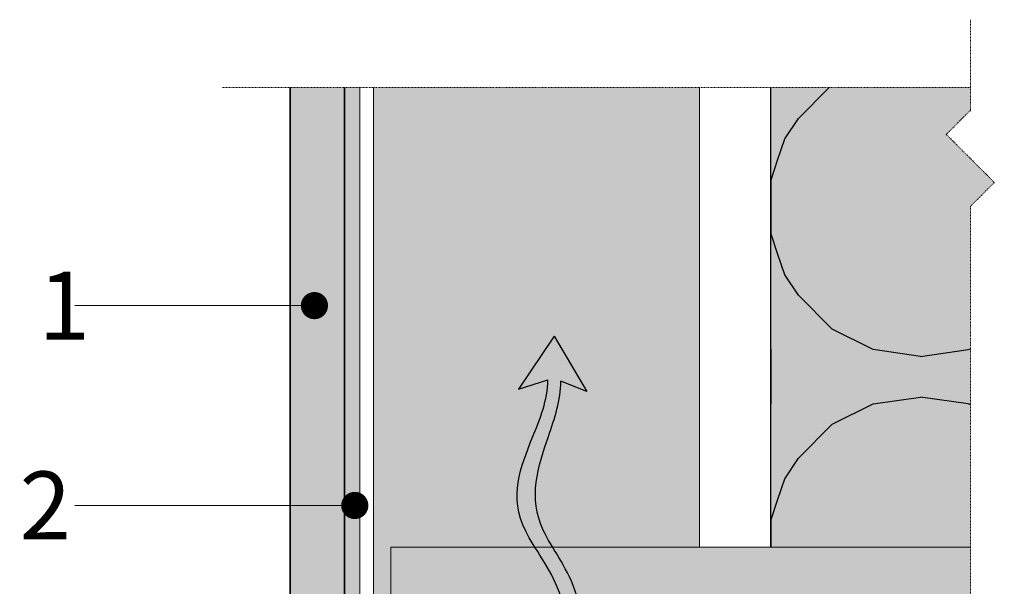
# Model space of a CAD drawing. Units: inches. Extents: x -8427 to 8781, y 20182 to 22423.
# Drawn here: x -2904 to -2759, y 22240 to 22324 of the extents above; entities that cross this region are included whole.
import ezdxf
from ezdxf import colors
from ezdxf.entities.mleader import LeaderData, LeaderLine
from ezdxf.math import Vec2, Vec3

# ---------------------------------------------------------------- set-up
doc = ezdxf.new("R2010")
doc.units = ezdxf.units.IN
doc.header["$LTSCALE"] = 0.25
doc.header["$MEASUREMENT"] = 0
doc.linetypes.add('DASHDOT', pattern=[1, 0.5, -0.25, 0, -0.25])
for name, color, linetype, true_color in [('Etex-Airflow (ventilation)', 7, 'Continuous', 0x1ce4f2), ('Etex-EQUITONE solid hatch', 7, 'Continuous', 0x4d4e53), ('Etex-Solid Hatch insulation', 7, 'Continuous', 0xffffeb), ('Etex-Solid Hatch metal framing', 7, 'Continuous', 0xc7c8ca)]:
    doc.layers.add(name, color=color, linetype=linetype, true_color=true_color)
for name, color, linetype, lineweight in [('Etex-EQUITONE', 7, 'Continuous', 35), ('Etex-Framing brackets + fixings', 7, 'Continuous', 13), ('Etex-Framing metal profiles (T-L-omega)', 7, 'Continuous', 13), ('Etex-Systemlines-Centerlines', 252, 'DASHDOT', 13)]:
    doc.layers.add(name, color=color, linetype=linetype, lineweight=lineweight)
for name, color, linetype in [('Etex-Foam tape', 7, 'Continuous'), ('Etex-Insulation', 252, 'Continuous'), ('Etex-Text-annotations', 7, 'Continuous')]:
    doc.layers.add(name, color=color, linetype=linetype)
doc.styles.add('style Equitone', font='trebuc.ttf')

# ---------------------------------------------------------------- blocks, each defined once
blk = doc.blocks.new('_Dot')
at = {"color": 0, "linetype": 'ByBlock', "lineweight": -2}
blk.add_line((-0.5, 0), (-1, 0), dxfattribs=at)
at = {"color": 0, "linetype": 'ByBlock', "const_width": 0.5}
blk.add_lwpolyline([(-0.25, 0, 1), (0.25, 0, 1)], format="xyb", close=True, dxfattribs=at)

msp = doc.modelspace()

# ---------------------------------------------------------------- hatches: boundary and pattern name
at = {"layer": 'Etex-Airflow (ventilation)', "transparency": 33554687}
h = msp.add_hatch(color=256, dxfattribs=at)
h.dxf.hatch_style = 1
edge = h.paths.add_edge_path()
edge.add_spline(control_points=[(-2825.946532924569, 22270.7688017152), (-2825.984228376863, 22267.83767575866), (-2828.86713806359, 22260.72788533806), (-2833.514655086281, 22249.22147942228), (-2819.890042690688, 22237.61409964926), (-2825.189424421555, 22224.49379540931)], knot_values=[0, 0, 0, 0, 0.6309769282838564, 1.630976928283856, 2.630976928283856, 2.630976928283856, 2.630976928283856, 2.630976928283856], degree=3, periodic=0)
edge.add_line((-2825.189424421555, 22224.49379540931), (-2822.332593259653, 22224.7221916841))
edge.add_spline(control_points=[(-2822.332593259653, 22224.72219168411), (-2818.047664604692, 22238.16465007383), (-2830.458267395752, 22249.08048097615), (-2826.493888309345, 22260.68730640898), (-2824.05105048975, 22267.80841623058), (-2824.070017885202, 22270.58422816127)], knot_values=[0, 0, 0, 0, 1, 2, 2.600370394001914, 2.600370394001914, 2.600370394001914, 2.600370394001914], degree=3, periodic=0)
edge.add_line((-2824.070017885202, 22270.58422816127), (-2820.212079487505, 22269.08620938661))
edge.add_line((-2820.212079487505, 22269.08620938661), (-2825.021440882632, 22277.20038241734))
edge.add_line((-2825.021440882625, 22277.20038241734), (-2830.280701956155, 22269.41723999884))
edge.add_line((-2830.280701956155, 22269.41723999884), (-2825.946532924569, 22270.7688017152))
at = {"layer": 'Etex-EQUITONE solid hatch', "transparency": 33554687}
h = msp.add_hatch(color=256, dxfattribs=at)
h.dxf.hatch_style = 1
h.paths.add_polyline_path([(-2855.889032861571, 22313.78517538634), (-2863.889032861563, 22313.78517538634), (-2863.889032861571, 22090.02493906279), (-2855.889032861571, 22090.02493906279)])
at = {"layer": 'Etex-Foam tape', "ltscale": 0.01}
h = msp.add_hatch(dxfattribs=at)
h.set_pattern_fill('AR-SAND', color=256, angle=89.99999999999788)
h.set_pattern_definition([(127.4999999999979, (0, 1244.323943648684), (-1.926823769013161, -0.06299335810953702), [0, -1.52, 0, -1.7, 0, -1.625]), (97.49999999999783, (0, 1244.323943648684), (-2.822146065229675, 1.769776705267831), [0, -0.8199999999999998, 0, -1.37, 0, -0.5249999999999999]), (57.49999999999789, (-4.541238321174045e-14, 1243.093943648684), (-0.005659053536849966, 3.114141861751495), [0, -0.5, 0, -1.8, 0, -2.35]), (47.49999999999788, (-4.541238321174045e-14, 1243.093943648684), (-0.8776755649341383, 3.006126604572326), [0, -0.25, 0, -1.18, 0, -1.35])])
h.paths.add_polyline_path([(-2854.639032861571, 22144.27493906278), (-2853.639032861571, 22144.27493906278), (-2853.639032861571, 22313.78517538634), (-2855.889032861578, 22313.78517538634), (-2855.889032861571, 22149.27493906278), (-2854.639032861571, 22149.27493906278)])
h.paths.add_polyline_path([(-2854.639032861571, 22134.27493906278), (-2853.639032861571, 22134.27493906278), (-2853.639032861571, 22139.27493906278), (-2854.639032861571, 22139.27493906278)])
h.paths.add_polyline_path([(-2854.639032861571, 22124.27493906278), (-2853.639032861571, 22124.27493906278), (-2853.639032861571, 22129.27493906278), (-2854.639032861571, 22129.27493906278)])
h.paths.add_polyline_path([(-2854.639032861571, 22114.27493906278), (-2853.639032861563, 22114.27493906278), (-2853.639032861571, 22119.27493906278), (-2854.639032861571, 22119.27493906278)])
at = {"layer": 'Etex-Insulation', "ltscale": 100}
h = msp.add_hatch(dxfattribs=at)
h.set_pattern_fill('H1INSUN1', color=256, angle=90, pattern_type=2)
h.set_pattern_definition([(157.3801346, (-2832.150754306978, 22254.17988314157), (-100.0000003076923, 3.150356753151361e-06), [26, -1274]), (157.3801346, (-2832.150754306978, 22354.17988314157), (-100.0000003076923, 3.150356753151361e-06), [26, -1274]), (157.3801346, (-2832.150754306978, 22454.17988314157), (-100.0000003076923, 3.150356753151361e-06), [26, -1274]), (157.3801346, (-2832.150754306978, 22554.17988314157), (-100.0000003076923, 3.150356753151361e-06), [26, -1274]), (157.3801346, (-2832.150754306978, 22654.17988314157), (-100.0000003076923, 3.150356753151361e-06), [26, -1274]), (202.2490234, (-2832.150754306978, 22338.17988314157), (-99.99999827928441, -2.382412021533976e-06), [23.7697277, -2353.203125]), (202.2490234, (-2832.150754306978, 22438.17988314157), (-99.99999827928441, -2.382412021533976e-06), [23.7697277, -2353.203125]), (202.2490234, (-2832.150754306978, 22538.17988314157), (-99.99999827928441, -2.382412021533976e-06), [23.7697277, -2353.203125]), (202.2490234, (-2832.150754306978, 22638.17988314157), (-99.99999827928441, -2.382412021533976e-06), [23.7697277, -2353.203125]), (202.2490234, (-2832.150754306978, 22738.17988314157), (-99.99999827928441, -2.382412021533976e-06), [23.7697277, -2353.203125]), (202.2490234, (-2832.150754306978, 22838.17988314157), (-99.99999827928441, -2.382412021533976e-06), [23.7697277, -2353.203125]), (202.2490234, (-2832.150754306978, 22938.17988314157), (-99.99999827928441, -2.382412021533976e-06), [23.7697277, -2353.203125]), (202.2490234, (-2832.150754306978, 23038.17988314157), (-99.99999827928441, -2.382412021533976e-06), [23.7697277, -2353.203125]), (202.2490234, (-2832.150754306978, 23138.17988314157), (-99.99999827928441, -2.382412021533976e-06), [23.7697277, -2353.203125]), (337.7509918, (-2854.150754306978, 22313.17988314157), (-99.99999961291516, -7.070251173063237e-06), [23.7697277, -2353.203125]), (337.7509918, (-2854.150754306978, 22413.17988314157), (-99.99999961291516, -7.070251173063237e-06), [23.7697277, -2353.203125]), (337.7509918, (-2854.150754306978, 22513.17988314157), (-99.99999961291516, -7.070251173063237e-06), [23.7697277, -2353.203125]), (337.7509918, (-2854.150754306978, 22613.17988314157), (-99.99999961291516, -7.070251173063237e-06), [23.7697277, -2353.203125]), (337.7509918, (-2854.150754306978, 22713.17988314157), (-99.99999961291516, -7.070251173063237e-06), [23.7697277, -2353.203125]), (337.7509918, (-2854.150754306978, 22813.17988314157), (-99.99999961291516, -7.070251173063237e-06), [23.7697277, -2353.203125]), (337.7509918, (-2854.150754306978, 22913.17988314157), (-99.99999961291516, -7.070251173063237e-06), [23.7697277, -2353.203125]), (337.7509918, (-2854.150754306978, 23013.17988314157), (-99.99999961291516, -7.070251173063237e-06), [23.7697277, -2353.203125]), (337.7509918, (-2854.150754306978, 23113.17988314157), (-99.99999961291516, -7.070251173063237e-06), [23.7697277, -2353.203125]), (22.61986540000001, (-2856.150754306978, 22278.17988314157), (-100.0000003076923, -3.150356740904893e-06), [26, -1274]), (22.61986540000001, (-2856.150754306978, 22378.17988314157), (-100.0000003076923, -3.150356740904893e-06), [26, -1274]), (22.61986540000001, (-2856.150754306978, 22478.17988314157), (-100.0000003076923, -3.150356740904893e-06), [26, -1274]), (22.61986540000001, (-2856.150754306978, 22578.17988314157), (-100.0000003076923, -3.150356740904893e-06), [26, -1274]), (22.61986540000001, (-2856.150754306978, 22678.17988314157), (-100.0000003076923, -3.150356740904893e-06), [26, -1274]), (171.8698959, (-2815.150754306978, 22249.17988314157), (-99.9999996624911, 4.942118802104066e-06), [7.07106781, -700.03570557]), (158.1985931, (-2822.150754306978, 22250.17988314157), (-100.0000011859525, -9.858241024448335e-07), [10.7703295, -527.7461548]), (158.1985931, (-2822.150754306978, 22350.17988314157), (-100.0000011859525, -9.858241024448335e-07), [10.7703295, -527.7461548]), (21.80140689999999, (-2832.150754306978, 22288.17988314157), (-100.0000011859525, 9.858241146913015e-07), [10.7703295, -527.7461548]), (21.80140689999999, (-2832.150754306978, 22388.17988314157), (-100.0000011859525, 9.858241146913015e-07), [10.7703295, -527.7461548]), (8.130104099999993, (-2822.150754306978, 22292.17988314157), (-99.9999996624911, -4.942118789857598e-06), [7.071067809999986, -700.0357055699983]), (8.130104099999993, (-2815.150754306978, 22249.17988314157), (-99.9999996624911, -4.942118789857598e-06), [7.071067809999986, -700.0357055699983]), (26.56504820000001, (-2808.150754306978, 22250.17988314157), (-99.99999760741673, 1.752436474062112e-06), [6.7082038, -216.8985901]), (45, (-2802.150754306978, 22253.17988314157), (-99.9999999736182, 6.123233994121347e-15), [7.07106781, -134.350296]), (56.3099327, (-2797.150754306978, 22258.17988314157), (-99.99999643704999, -3.583935247336224e-06), [3.6055512, -356.949585]), (56.3099327, (-2797.150754306978, 22358.17988314157), (-99.99999643704999, -3.583935247336224e-06), [3.6055512, -356.949585]), (56.3099327, (-2797.150754306978, 22458.17988314157), (-99.99999643704999, -3.583935247336224e-06), [3.6055512, -356.949585]), (71.56505200000001, (-2795.150754306978, 22261.17988314157), (-100.0000017971737, -2.029815862999229e-07), [3.162277699999994, -313.0654907199992]), (71.56505200000001, (-2795.150754306978, 22361.17988314157), (-100.0000017971737, -2.029815862999229e-07), [3.162277699999994, -313.0654907199992]), (71.56505200000001, (-2795.150754306978, 22461.17988314157), (-100.0000017971737, -2.029815862999229e-07), [3.162277699999994, -313.0654907199992]), (71.56505200000001, (-2794.150754306978, 22264.17988314157), (-100.0000017971737, -2.029815862999229e-07), [3.162277699999994, -313.0654907199992]), (71.56505200000001, (-2794.150754306978, 22364.17988314157), (-100.0000017971737, -2.029815862999229e-07), [3.162277699999994, -313.0654907199992]), (71.56505200000001, (-2794.150754306978, 22464.17988314157), (-100.0000017971737, -2.029815862999229e-07), [3.162277699999994, -313.0654907199992]), (90, (-2793.150754306978, 22267.17988314157), (-100, 6.123233995736766e-15), [8, -92]), (108.434948, (-2793.150754306978, 22275.17988314157), (-100.0000017971737, 2.029815985463912e-07), [3.1622777, -313.06549072]), (108.434948, (-2793.150754306978, 22375.17988314157), (-100.0000017971737, 2.029815985463912e-07), [3.1622777, -313.06549072]), (108.434948, (-2793.150754306978, 22475.17988314157), (-100.0000017971737, 2.029815985463912e-07), [3.1622777, -313.06549072]), (108.434948, (-2794.150754306978, 22278.17988314157), (-100.0000017971737, 2.029815985463912e-07), [3.1622777, -313.06549072]), (108.434948, (-2794.150754306978, 22378.17988314157), (-100.0000017971737, 2.029815985463912e-07), [3.1622777, -313.06549072]), (108.434948, (-2794.150754306978, 22478.17988314157), (-100.0000017971737, 2.029815985463912e-07), [3.1622777, -313.06549072]), (123.6900673, (-2795.150754306978, 22281.17988314157), (-99.99999643704999, 3.583935259582692e-06), [3.6055512, -356.949585]), (123.6900673, (-2795.150754306978, 22381.17988314157), (-99.99999643704999, 3.583935259582692e-06), [3.6055512, -356.949585]), (123.6900673, (-2795.150754306978, 22481.17988314157), (-99.99999643704999, 3.583935259582692e-06), [3.6055512, -356.949585]), (135, (-2797.150754306978, 22284.17988314157), (-99.9999999736182, 6.123233994121347e-15), [7.07106781, -134.350296]), (153.4349518, (-2802.150754306978, 22289.17988314157), (-99.99999760741673, -1.752436461815644e-06), [6.7082038, -216.8985901]), (171.8698959, (-2808.150754306978, 22292.17988314157), (-99.9999996624911, 4.942118802104066e-06), [7.07106781, -700.03570557]), (171.8698959, (-2815.150754306978, 22299.17988314157), (-99.9999996624911, 4.942118802104066e-06), [7.07106781, -700.03570557]), (158.1985931, (-2822.150754306978, 22300.17988314157), (-100.0000011859525, -9.858241024448335e-07), [10.7703295, -527.7461548]), (158.1985931, (-2822.150754306978, 22400.17988314157), (-100.0000011859525, -9.858241024448335e-07), [10.7703295, -527.7461548]), (21.80140689999999, (-2832.150754306978, 22338.17988314157), (-100.0000011859525, 9.858241146913015e-07), [10.7703295, -527.7461548]), (21.80140689999999, (-2832.150754306978, 22438.17988314157), (-100.0000011859525, 9.858241146913015e-07), [10.7703295, -527.7461548]), (8.130104099999993, (-2822.150754306978, 22342.17988314157), (-99.9999996624911, -4.942118789857598e-06), [7.071067809999986, -700.0357055699983]), (8.130104099999993, (-2815.150754306978, 22299.17988314157), (-99.9999996624911, -4.942118789857598e-06), [7.071067809999986, -700.0357055699983]), (26.56504820000001, (-2808.150754306978, 22300.17988314157), (-99.99999760741673, 1.752436474062112e-06), [6.7082038, -216.8985901]), (45, (-2802.150754306978, 22303.17988314157), (-99.9999999736182, 6.123233994121347e-15), [7.07106781, -134.350296]), (56.3099327, (-2797.150754306978, 22308.17988314157), (-99.99999643704999, -3.583935247336224e-06), [3.6055512, -356.949585]), (56.3099327, (-2797.150754306978, 22408.17988314157), (-99.99999643704999, -3.583935247336224e-06), [3.6055512, -356.949585]), (56.3099327, (-2797.150754306978, 22508.17988314157), (-99.99999643704999, -3.583935247336224e-06), [3.6055512, -356.949585]), (71.56505200000001, (-2795.150754306978, 22311.17988314157), (-100.0000017971737, -2.029815862999229e-07), [3.162277699999994, -313.0654907199992]), (71.56505200000001, (-2795.150754306978, 22411.17988314157), (-100.0000017971737, -2.029815862999229e-07), [3.162277699999994, -313.0654907199992]), (71.56505200000001, (-2795.150754306978, 22511.17988314157), (-100.0000017971737, -2.029815862999229e-07), [3.162277699999994, -313.0654907199992]), (71.56505200000001, (-2794.150754306978, 22314.17988314157), (-100.0000017971737, -2.029815862999229e-07), [3.162277699999994, -313.0654907199992]), (71.56505200000001, (-2794.150754306978, 22414.17988314157), (-100.0000017971737, -2.029815862999229e-07), [3.162277699999994, -313.0654907199992]), (71.56505200000001, (-2794.150754306978, 22514.17988314157), (-100.0000017971737, -2.029815862999229e-07), [3.162277699999994, -313.0654907199992]), (90, (-2793.150754306978, 22317.17988314157), (-100, 6.123233995736766e-15), [8, -92]), (108.434948, (-2793.150754306978, 22325.17988314157), (-100.0000017971737, 2.029815985463912e-07), [3.1622777, -313.06549072]), (108.434948, (-2793.150754306978, 22425.17988314157), (-100.0000017971737, 2.029815985463912e-07), [3.1622777, -313.06549072]), (108.434948, (-2793.150754306978, 22525.17988314157), (-100.0000017971737, 2.029815985463912e-07), [3.1622777, -313.06549072]), (108.434948, (-2794.150754306978, 22328.17988314157), (-100.0000017971737, 2.029815985463912e-07), [3.1622777, -313.06549072]), (108.434948, (-2794.150754306978, 22428.17988314157), (-100.0000017971737, 2.029815985463912e-07), [3.1622777, -313.06549072]), (108.434948, (-2794.150754306978, 22528.17988314157), (-100.0000017971737, 2.029815985463912e-07), [3.1622777, -313.06549072]), (123.6900673, (-2795.150754306978, 22331.17988314157), (-99.99999643704999, 3.583935259582692e-06), [3.6055512, -356.949585]), (123.6900673, (-2795.150754306978, 22431.17988314157), (-99.99999643704999, 3.583935259582692e-06), [3.6055512, -356.949585]), (123.6900673, (-2795.150754306978, 22531.17988314157), (-99.99999643704999, 3.583935259582692e-06), [3.6055512, -356.949585]), (135, (-2797.150754306978, 22334.17988314157), (-99.9999999736182, 6.123233994121347e-15), [7.07106781, -134.350296]), (153.4349518, (-2802.150754306978, 22339.17988314157), (-99.99999760741673, -1.752436461815644e-06), [6.7082038, -216.8985901]), (171.8698959, (-2808.150754306978, 22342.17988314157), (-99.9999996624911, 4.942118802104066e-06), [7.07106781, -700.03570557]), (171.8698959, (-2871.150754306978, 22274.17988314157), (-99.9999996624911, 4.942118802104066e-06), [7.07106781, -700.03570557]), (153.4349518, (-2878.150754306978, 22275.17988314157), (-99.99999760741673, -1.752436461815644e-06), [6.7082038, -216.8985901]), (135, (-2884.150754306978, 22278.17988314157), (-99.9999999736182, 6.123233994121347e-15), [7.07106781, -134.350296]), (123.6900673, (-2889.150754306978, 22283.17988314157), (-99.99999643704999, 3.583935259582692e-06), [3.6055512, -356.949585]), (123.6900673, (-2889.150754306978, 22383.17988314157), (-99.99999643704999, 3.583935259582692e-06), [3.6055512, -356.949585]), (123.6900673, (-2889.150754306978, 22483.17988314157), (-99.99999643704999, 3.583935259582692e-06), [3.6055512, -356.949585]), (108.434948, (-2891.150754306978, 22286.17988314157), (-100.0000017971737, 2.029815985463912e-07), [3.1622777, -313.06549072]), (108.434948, (-2891.150754306978, 22386.17988314157), (-100.0000017971737, 2.029815985463912e-07), [3.1622777, -313.06549072]), (108.434948, (-2891.150754306978, 22486.17988314157), (-100.0000017971737, 2.029815985463912e-07), [3.1622777, -313.06549072]), (108.434948, (-2892.150754306978, 22289.17988314157), (-100.0000017971737, 2.029815985463912e-07), [3.1622777, -313.06549072]), (108.434948, (-2892.150754306978, 22389.17988314157), (-100.0000017971737, 2.029815985463912e-07), [3.1622777, -313.06549072]), (108.434948, (-2892.150754306978, 22489.17988314157), (-100.0000017971737, 2.029815985463912e-07), [3.1622777, -313.06549072]), (90, (-2893.150754306978, 22292.17988314157), (-100, 6.123233995736766e-15), [8, -92]), (71.56505200000001, (-2893.150754306978, 22300.17988314157), (-100.0000017971737, -2.029815862999229e-07), [3.162277699999994, -313.0654907199992]), (71.56505200000001, (-2893.150754306978, 22400.17988314157), (-100.0000017971737, -2.029815862999229e-07), [3.162277699999994, -313.0654907199992]), (71.56505200000001, (-2893.150754306978, 22500.17988314157), (-100.0000017971737, -2.029815862999229e-07), [3.162277699999994, -313.0654907199992]), (71.56505200000001, (-2892.150754306978, 22303.17988314157), (-100.0000017971737, -2.029815862999229e-07), [3.162277699999994, -313.0654907199992]), (71.56505200000001, (-2892.150754306978, 22403.17988314157), (-100.0000017971737, -2.029815862999229e-07), [3.162277699999994, -313.0654907199992]), (71.56505200000001, (-2892.150754306978, 22503.17988314157), (-100.0000017971737, -2.029815862999229e-07), [3.162277699999994, -313.0654907199992]), (56.3099327, (-2891.150754306978, 22306.17988314157), (-99.99999643704999, -3.583935247336224e-06), [3.6055512, -356.949585]), (56.3099327, (-2891.150754306978, 22406.17988314157), (-99.99999643704999, -3.583935247336224e-06), [3.6055512, -356.949585]), (56.3099327, (-2891.150754306978, 22506.17988314157), (-99.99999643704999, -3.583935247336224e-06), [3.6055512, -356.949585]), (45, (-2889.150754306978, 22309.17988314157), (-99.9999999736182, 6.123233994121347e-15), [7.07106781, -134.350296]), (26.56504820000001, (-2884.150754306978, 22314.17988314157), (-99.99999760741673, 1.752436474062112e-06), [6.7082038, -216.8985901]), (8.130104099999993, (-2878.150754306978, 22317.17988314157), (-99.9999996624911, -4.942118789857598e-06), [7.071067809999986, -700.0357055699983]), (8.130104099999993, (-2871.150754306978, 22274.17988314157), (-99.9999996624911, -4.942118789857598e-06), [7.071067809999986, -700.0357055699983]), (20.5560455, (-2864.150754306978, 22275.17988314157), (-100.0000023019942, 1.254493915764731e-06), [8.5440035, -845.8563843000001]), (20.5560455, (-2864.150754306978, 22375.17988314157), (-100.0000023019942, 1.254493915764731e-06), [8.5440035, -845.8563843000001]), (20.5560455, (-2864.150754306978, 22475.17988314157), (-100.0000023019942, 1.254493915764731e-06), [8.5440035, -845.8563843000001]), (158.1985931, (-2854.150754306978, 22313.17988314157), (-100.0000011859525, -9.858241024448335e-07), [10.7703295, -527.7461548]), (158.1985931, (-2854.150754306978, 22413.17988314157), (-100.0000011859525, -9.858241024448335e-07), [10.7703295, -527.7461548]), (171.8698959, (-2864.150754306978, 22317.17988314157), (-99.9999996624911, 4.942118802104066e-06), [7.07106781, -700.03570557]), (90, (-2893.150754306978, 22246.17988314157), (-100, 6.123233995736766e-15), [4, -96]), (71.56505200000001, (-2893.150754306978, 22250.17988314157), (-100.0000017971737, -2.029815862999229e-07), [3.162277699999994, -313.0654907199992]), (71.56505200000001, (-2893.150754306978, 22350.17988314157), (-100.0000017971737, -2.029815862999229e-07), [3.162277699999994, -313.0654907199992]), (71.56505200000001, (-2893.150754306978, 22450.17988314157), (-100.0000017971737, -2.029815862999229e-07), [3.162277699999994, -313.0654907199992]), (71.56505200000001, (-2892.150754306978, 22253.17988314157), (-100.0000017971737, -2.029815862999229e-07), [3.162277699999994, -313.0654907199992]), (71.56505200000001, (-2892.150754306978, 22353.17988314157), (-100.0000017971737, -2.029815862999229e-07), [3.162277699999994, -313.0654907199992]), (71.56505200000001, (-2892.150754306978, 22453.17988314157), (-100.0000017971737, -2.029815862999229e-07), [3.162277699999994, -313.0654907199992]), (56.3099327, (-2891.150754306978, 22256.17988314157), (-99.99999643704999, -3.583935247336224e-06), [3.6055512, -356.949585]), (56.3099327, (-2891.150754306978, 22356.17988314157), (-99.99999643704999, -3.583935247336224e-06), [3.6055512, -356.949585]), (56.3099327, (-2891.150754306978, 22456.17988314157), (-99.99999643704999, -3.583935247336224e-06), [3.6055512, -356.949585]), (45, (-2889.150754306978, 22259.17988314157), (-99.9999999736182, 6.123233994121347e-15), [7.07106781, -134.350296]), (26.56504820000001, (-2884.150754306978, 22264.17988314157), (-99.99999760741673, 1.752436474062112e-06), [6.7082038, -216.8985901]), (8.130104099999993, (-2878.150754306978, 22267.17988314157), (-99.9999996624911, -4.942118789857598e-06), [7.071067809999986, -700.0357055699983]), (159.4439545, (-2856.150754306978, 22264.17988314157), (-100.0000023019942, -1.254493903518262e-06), [8.5440035, -845.8563843000001]), (159.4439545, (-2856.150754306978, 22364.17988314157), (-100.0000023019942, -1.254493903518262e-06), [8.5440035, -845.8563843000001]), (159.4439545, (-2856.150754306978, 22464.17988314157), (-100.0000023019942, -1.254493903518262e-06), [8.5440035, -845.8563843000001]), (171.8698959, (-2864.150754306978, 22267.17988314157), (-99.9999996624911, 4.942118802104066e-06), [7.07106781, -700.03570557]), (171.8698959, (-2871.150754306978, 22324.17988314157), (-99.9999996624911, 4.942118802104066e-06), [7.07106781, -700.03570557]), (153.4349518, (-2878.150754306978, 22325.17988314157), (-99.99999760741673, -1.752436461815644e-06), [6.7082038, -216.8985901]), (135, (-2884.150754306978, 22328.17988314157), (-99.9999999736182, 6.123233994121347e-15), [7.07106781, -134.350296]), (123.6900673, (-2889.150754306978, 22333.17988314157), (-99.99999643704999, 3.583935259582692e-06), [3.6055512, -356.949585]), (123.6900673, (-2889.150754306978, 22433.17988314157), (-99.99999643704999, 3.583935259582692e-06), [3.6055512, -356.949585]), (123.6900673, (-2889.150754306978, 22533.17988314157), (-99.99999643704999, 3.583935259582692e-06), [3.6055512, -356.949585]), (108.434948, (-2891.150754306978, 22336.17988314157), (-100.0000017971737, 2.029815985463912e-07), [3.1622777, -313.06549072]), (108.434948, (-2891.150754306978, 22436.17988314157), (-100.0000017971737, 2.029815985463912e-07), [3.1622777, -313.06549072]), (108.434948, (-2891.150754306978, 22536.17988314157), (-100.0000017971737, 2.029815985463912e-07), [3.1622777, -313.06549072]), (108.434948, (-2892.150754306978, 22339.17988314157), (-100.0000017971737, 2.029815985463912e-07), [3.1622777, -313.06549072]), (108.434948, (-2892.150754306978, 22439.17988314157), (-100.0000017971737, 2.029815985463912e-07), [3.1622777, -313.06549072]), (108.434948, (-2892.150754306978, 22539.17988314157), (-100.0000017971737, 2.029815985463912e-07), [3.1622777, -313.06549072]), (90, (-2893.150754306978, 22342.17988314157), (-100, 6.123233995736766e-15), [4, -96]), (8.130104099999993, (-2871.150754306978, 22324.17988314157), (-99.9999996624911, -4.942118789857598e-06), [7.071067809999986, -700.0357055699983]), (21.80140689999999, (-2864.150754306978, 22325.17988314157), (-100.0000011859525, 9.858241146913015e-07), [10.7703295, -527.7461548]), (21.80140689999999, (-2864.150754306978, 22425.17988314157), (-100.0000011859525, 9.858241146913015e-07), [10.7703295, -527.7461548])])
h.paths.add_polyline_path([(-2753.767327827965, 22246.17988314157), (-2693.150754306978, 22246.17988314157), (-2693.150754306978, 22313.78517538634), (-2753.767327827965, 22313.78517538634), (-2753.767327827965, 22310.43747011108), (-2757.302861733897, 22306.90193620515), (-2750.231793922034, 22299.83086839329), (-2753.767327827965, 22296.29533448736)])
h.paths.add_polyline_path([(-2753.767327827973, 22147.98009416477), (-2712.422402624633, 22147.98009416477), (-2712.422402624634, 22109.08693054944), (-2693.150754306978, 22109.08693054943), (-2693.150754306978, 22166.17988314157), (-2753.767327827973, 22166.17988314157)])
h.paths.add_polyline_path([(-2763.767327827965, 22310.43747011108), (-2763.767327827965, 22313.78517538634), (-2793.150754306971, 22313.78517538634), (-2793.150754306978, 22246.17988314157), (-2763.767327827965, 22246.17988314157), (-2763.767327827965, 22296.29533448736), (-2760.231793922034, 22299.83086839329), (-2767.302861733895, 22306.90193620515)])
h.paths.add_polyline_path([(-2693.150791070012, 22212.07999811156), (-2693.151338823239, 22212.07999811157), (-2693.150791070013, 22212.07988168302)])
at = {"layer": 'Etex-Solid Hatch insulation', "ltscale": 100}
h = msp.add_hatch(color=256, dxfattribs=at)
h.dxf.hatch_style = 1
h.paths.add_polyline_path([(-2753.767327827965, 22246.17988314157), (-2702.080938004543, 22246.17988314157), (-2699.150791060008, 22246.17988314157), (-2693.150754306971, 22246.17988314157), (-2693.150754306971, 22313.78517538634), (-2753.767327827965, 22313.78517538634), (-2753.767327827965, 22310.43747011108), (-2757.302861733897, 22306.90193620515), (-2750.231793922034, 22299.83086839329), (-2753.424819511731, 22296.63784280359)])
h.paths.add_polyline_path([(-2763.767327827967, 22147.98009416476), (-2763.767327827968, 22166.17988314157), (-2793.150754306971, 22166.17988314157), (-2793.150754306971, 22147.98009416477)])
h.paths.add_polyline_path([(-2763.767327827965, 22310.43747011108), (-2763.767327827966, 22313.78517538634), (-2793.150754306978, 22313.78517538634), (-2793.150754306978, 22246.17988314157), (-2763.767327827965, 22246.17988314157), (-2763.767327827965, 22296.29533448736), (-2760.231793922035, 22299.83086839328), (-2767.302861733894, 22306.90193620515)])
h.paths.add_polyline_path([(-2712.422402624634, 22147.98009416476), (-2712.422402624634, 22109.08693054944), (-2693.150754306971, 22109.08693054944), (-2693.150754306971, 22166.17988314157), (-2699.150791060008, 22166.17988314157), (-2702.150791060008, 22166.17988314157), (-2753.767327827973, 22166.17988314157), (-2753.767327827972, 22147.98009416476)])
at = {"layer": 'Etex-Solid Hatch metal framing', "ltscale": 100}
h = msp.add_hatch(color=256, dxfattribs=at)
h.dxf.hatch_style = 1
h.set_gradient(color1=(199, 200, 202), tint=1, name='CYLINDER')
edge = h.paths.add_edge_path()
edge.add_line((-2803.639032861578, 22313.78517538634), (-2851.639032861578, 22313.78517538634))
edge.add_line((-2851.639032861578, 22313.78517538634), (-2851.639032861571, 22162.40838889502))
edge.add_arc((-2849.914096196426, 22160.06582092062), 2.909128944104043, 57.24900592965139, 126.36586322126041, ccw=False)
edge.add_line((-2848.340289254385, 22162.51248455148), (-2848.773080504896, 22161.83966084985))
edge.add_arc((-2849.914096196426, 22160.06582092062), 2.109128944105173, -57.24900592951832, 57.2490059294916, ccw=False)
edge.add_line((-2848.773080504896, 22158.29198099138), (-2848.340289254385, 22157.61915728975))
edge.add_arc((-2849.914096196426, 22160.06582092062), 2.909128944106745, 233.634136778782, 302.7509940703098, ccw=False)
edge.add_line((-2851.639032861571, 22157.72325294622), (-2851.639032861571, 22157.12775170297))
edge.add_line((-2851.639032861571, 22157.12775170297), (-2851.639032861571, 22132.73904067793))
edge.add_arc((-2849.639032861578, 22129.27493906278), 3.999999999997063, 89.99999999979161, 119.99999999989399, ccw=False)
edge.add_arc((-2849.639032861571, 22131.27493906278), 2, 8.35056309625952, 89.99999999979161, ccw=False)
edge.add_arc((-2848.662134311653, 22129.27493906278), 2.499999999999957, -66.37436491305482, 66.37436491307142, ccw=False)
edge.add_arc((-2849.639032861571, 22127.27493906278), 2, 270, 351.6494369039983, ccw=False)
edge.add_arc((-2849.639032861571, 22129.27493906278), 4.000000000000699, 239.9999999999897, 270, ccw=False)
edge.add_line((-2851.639032861571, 22125.81083744765), (-2851.639032861571, 22108.90735058971))
edge.add_line((-2851.639032861571, 22108.90735058971), (-2848.13085093773, 22108.90735058971))
edge.add_spline(control_points=[(-2848.13085093773, 22108.90735058971), (-2847.275394624692, 22115.34159956062), (-2846.536926622142, 22120.78632721102), (-2846.086840830034, 22121.59038376485)], knot_values=[2.364431691913902, 2.364431691913902, 2.364431691913902, 2.364431691913902, 2.813172329559385, 2.813172329559385, 2.813172329559385, 2.813172329559385], degree=3, periodic=0)
edge.add_line((-2846.086840830034, 22121.59038376485), (-2849.83187686402, 22120.8965881381))
edge.add_line((-2849.83187686402, 22120.8965881381), (-2843.685078319901, 22127.99968609632))
edge.add_line((-2843.685078319901, 22127.99968609632), (-2839.87391592628, 22119.37154596006))
edge.add_line((-2839.87391592628, 22119.37154596007), (-2844.170790067084, 22121.660562533))
edge.add_spline(control_points=[(-2844.170790067084, 22121.660562533), (-2844.38496641746, 22120.01763227042), (-2845.603628144625, 22114.1145125856), (-2846.525912877511, 22108.94310665765), (-2846.532281832053, 22108.90735058971)], knot_values=[3.99674668701131, 3.99674668701131, 3.99674668701131, 3.99674668701131, 4.463560266357991, 4.466813579346681, 4.466813579346681, 4.466813579346681, 4.466813579346681], degree=3, periodic=0)
edge.add_line((-2846.532281832053, 22108.90735058971), (-2822.880657721147, 22108.90735058971))
edge.add_line((-2822.880657721147, 22108.90735058971), (-2822.880657721147, 22147.98009416477))
edge.add_line((-2822.880657721147, 22147.98009416477), (-2803.639032861578, 22147.98009416477))
edge.add_line((-2803.639032861578, 22147.98009416477), (-2803.639032861578, 22166.17988314157))
edge.add_line((-2803.639032861578, 22166.17988314157), (-2849.080938004543, 22166.17988314157))
edge.add_line((-2849.080938004543, 22166.17988314157), (-2849.080938004543, 22246.17988314157))
edge.add_line((-2849.080938004543, 22246.17988314157), (-2827.877184585934, 22246.17988314157))
edge.add_spline(control_points=[(-2827.877184585934, 22246.17988314157), (-2828.385013653682, 22246.98526576981), (-2832.009495918257, 22252.94797945887), (-2828.86713806359, 22260.72788533806), (-2825.984228376863, 22267.83767575866), (-2825.946532924569, 22270.7688017152)], knot_values=[0.8520762861386634, 0.8520762861386634, 0.8520762861386634, 0.8520762861386634, 1, 2, 2.630976928283856, 2.630976928283856, 2.630976928283856, 2.630976928283856], degree=3, periodic=0)
edge.add_line((-2825.946532924576, 22270.7688017152), (-2830.280701956155, 22269.41723999885))
edge.add_line((-2830.280701956155, 22269.41723999884), (-2825.021440882625, 22277.20038241734))
edge.add_line((-2825.021440882625, 22277.20038241734), (-2820.212079487505, 22269.08620938661))
edge.add_line((-2820.212079487505, 22269.08620938661), (-2824.070017885195, 22270.58422816126))
edge.add_spline(control_points=[(-2824.070017885202, 22270.58422816127), (-2824.05105048975, 22267.80841623058), (-2826.493888309345, 22260.68730640898), (-2829.173188270997, 22252.84290851986), (-2825.762768314748, 22247.01262837981), (-2825.260077829724, 22246.17988314157)], knot_values=[0.8429268839154256, 0.8429268839154256, 0.8429268839154256, 0.8429268839154256, 1.443297277917339, 2.443297277917339, 2.600370394001914, 2.600370394001914, 2.600370394001914, 2.600370394001914], degree=3, periodic=0)
edge.add_line((-2825.260077829724, 22246.17988314157), (-2803.639032861578, 22246.17988314157))
edge.add_line((-2803.639032861578, 22246.17988314157), (-2803.639032861578, 22313.78517538634))
h = msp.add_hatch(color=256, dxfattribs=at)
h.dxf.hatch_style = 1
h.set_gradient(color1=(199, 200, 202), tint=1, name='CYLINDER')
edge = h.paths.add_edge_path(flags=16)
edge.add_line((-2796.153351006626, 22200.18425815447), (-2796.580938004543, 22200.18425815447))
edge.add_line((-2796.580938004543, 22200.18425815447), (-2796.580938004543, 22198.67988314157))
edge.add_line((-2796.580938004543, 22198.67988314157), (-2803.639032861578, 22198.67988314157))
edge.add_line((-2803.639032861578, 22198.67988314157), (-2839.080938004543, 22198.67988314157))
edge.add_arc((-2839.080938004543, 22195.92988314157), 2.75, 0, 90, ccw=False)
edge.add_line((-2836.330938004543, 22195.92988314157), (-2836.330938004543, 22192.61707973636))
edge.add_arc((-2839.080938004546, 22186.17988314157), 7.000000000002971, 0, 66.86760360068831, ccw=False)
edge.add_arc((-2839.080938004546, 22186.17988314157), 7.000000000002728, -66.8676036006882, 0, ccw=False)
edge.add_line((-2836.330938004543, 22179.74268654678), (-2836.330938004543, 22176.42988314157))
edge.add_arc((-2839.080938004543, 22176.42988314157), 2.75, -180, 0, ccw=False)
edge.add_line((-2841.830938004543, 22176.42988314157), (-2841.830938004543, 22179.74268654678))
edge.add_arc((-2839.08093800454, 22186.17988314157), 7.000000000002971, 180, 246.8676036006882, ccw=False)
edge.add_arc((-2839.08093800454, 22186.17988314157), 7.000000000002728, 113.1323963993118, 180, ccw=False)
edge.add_line((-2841.830938004543, 22192.61707973636), (-2841.830938004543, 22195.92988314157))
edge.add_arc((-2839.080938004543, 22195.92988314157), 2.75, 90, 180, ccw=False)
edge.add_line((-2839.080938004543, 22198.67988314157), (-2847.845394573484, 22198.67988314157))
edge.add_line((-2847.845394573484, 22198.67988314157), (-2847.845394573484, 22213.67988314157))
edge.add_line((-2847.845394573484, 22213.67988314157), (-2839.080938004543, 22213.67988314157))
edge.add_arc((-2839.080938004543, 22216.42988314157), 2.75, 180, 270, ccw=False)
edge.add_line((-2841.830938004543, 22216.42988314157), (-2841.830938004543, 22219.74268654678))
edge.add_arc((-2839.080938004542, 22226.17988314157), 7.000000000002257, 113.1323963992981, 246.8676036007019, ccw=False)
edge.add_line((-2841.830938004543, 22232.61707973636), (-2841.830938004543, 22235.92988314157))
edge.add_arc((-2839.080938004543, 22235.92988314157), 2.75, 0, 180, ccw=False)
edge.add_line((-2836.330938004543, 22235.92988314157), (-2836.330938004543, 22232.61707973636))
edge.add_arc((-2839.080938004546, 22226.17988314157), 7.000000000002971, 0, 66.86760360068831, ccw=False)
edge.add_arc((-2839.080938004546, 22226.17988314157), 7.000000000002728, -66.8676036006882, 0, ccw=False)
edge.add_line((-2836.330938004543, 22219.74268654678), (-2836.330938004543, 22216.42988314157))
edge.add_arc((-2839.080938004543, 22216.42988314157), 2.75, -90, 0, ccw=False)
edge.add_line((-2839.080938004543, 22213.67988314157), (-2803.639032861578, 22213.67988314157))
edge.add_line((-2803.639032861578, 22213.67988314157), (-2796.580938004543, 22213.67988314157))
edge.add_line((-2796.580938004543, 22213.67988314157), (-2796.580938004543, 22212.18425815447))
edge.add_line((-2796.580938004543, 22212.18425815447), (-2796.153351006626, 22212.18425815447))
edge.add_arc((-2745.004059711407, 22206.18425815447), 51.50000000003114, 173.3095696415868, 186.6904303584132)
edge = h.paths.add_edge_path(flags=0)
edge.add_arc((-2839.080938004546, 22186.17988314157), 7.000000000002728, -66.8676036006882, 0, ccw=False)
edge.add_line((-2836.330938004543, 22179.74268654678), (-2836.330938004543, 22176.42988314157))
edge.add_arc((-2839.080938004543, 22176.42988314157), 2.75, -180, 0, ccw=False)
edge.add_line((-2841.830938004543, 22176.42988314157), (-2841.830938004543, 22179.74268654678))
edge.add_arc((-2839.08093800454, 22186.17988314157), 7.000000000002971, 180, 246.8676036006882, ccw=False)
edge.add_arc((-2839.08093800454, 22186.17988314157), 7.000000000002728, 113.1323963993118, 180, ccw=False)
edge.add_line((-2841.830938004543, 22192.61707973636), (-2841.830938004543, 22195.92988314157))
edge.add_arc((-2839.080938004543, 22195.92988314157), 2.75, 0, 180, ccw=False)
edge.add_line((-2836.330938004543, 22195.92988314157), (-2836.330938004543, 22192.61707973636))
edge.add_arc((-2839.080938004546, 22186.17988314157), 7.000000000002971, 0, 66.86760360068831, ccw=False)
edge = h.paths.add_edge_path(flags=0)
edge.add_arc((-2839.080938004543, 22226.17988314157), 4, 0, 360)
edge = h.paths.add_edge_path(flags=0)
edge.add_arc((-2839.080938004543, 22186.17988314157), 4, 0, 360)
edge = h.paths.add_edge_path(flags=0)
edge.add_arc((-2839.080938004543, 22226.17988314157), 2, 0, 360)
edge = h.paths.add_edge_path(flags=0)
edge.add_arc((-2839.080938004543, 22186.17988314157), 2, 0, 360)
h.paths.add_polyline_path([(-2704.150791060008, 22206.17988314157), (-2704.150791060008, 22215.42988920157), (-2702.150791060008, 22215.42988920157), (-2702.150791060008, 22246.17988314157), (-2753.767327827965, 22246.17988314157), (-2753.767327827965, 22224.19585919145), (-2757.302861733904, 22220.66032528552), (-2750.231793922034, 22213.58925747365), (-2753.767327827973, 22210.05372356772), (-2753.767327827973, 22166.17988314157), (-2702.150791060008, 22166.17988314157), (-2702.150791060008, 22196.92987708157), (-2704.150791060008, 22196.92987708157)])
edge = h.paths.add_edge_path(flags=16)
edge.add_spline(control_points=[(-2710.141908675996, 22212.67085456707), (-2710.450791070016, 22211.99581330794), (-2710.450791070009, 22211.37603556428)], knot_values=[2.612216771911716, 2.612216771911716, 2.612216771911716, 5.22443354382343, 5.22443354382343, 5.22443354382343], weights=[1, 1.022048596365799, 1], degree=2, periodic=0)
edge.add_line((-2710.126430625514, 22212.71488314157), (-2705.950791070009, 22212.71488314157))
edge.add_line((-2705.950791070009, 22212.71488314157), (-2705.950791070009, 22215.42988314157))
edge.add_line((-2705.950791070009, 22215.42988314157), (-2704.35079107001, 22215.42988314157))
edge.add_line((-2704.35079107001, 22215.42988314157), (-2704.35079107001, 22196.92988314157))
edge.add_line((-2704.35079107001, 22196.92988314157), (-2705.950791070009, 22196.92988314157))
edge.add_line((-2705.950791070009, 22196.92988314157), (-2705.950791070009, 22199.64488314157))
edge.add_line((-2705.950791070009, 22199.64488314157), (-2710.141908675996, 22199.64488314157))
edge.add_line((-2710.141908675996, 22199.64488314157), (-2710.450791070009, 22200.17988314157))
edge.add_line((-2710.450791070009, 22200.17988314157), (-2710.450791070009, 22200.98373071886))
edge.add_line((-2710.450791070009, 22200.98373071886), (-2710.450791070009, 22206.17988314157))
edge.add_line((-2710.450791070009, 22206.17988314157), (-2710.450791070009, 22211.37603556428))
edge.add_line((-2710.450791070009, 22211.37603556428), (-2710.450791070009, 22212.17988314157))
edge.add_line((-2710.450791070009, 22212.17988314157), (-2710.102333517552, 22212.78342932672))
h.paths.add_polyline_path([(-2763.767327827965, 22224.19585919145), (-2763.767327827965, 22246.17988314157), (-2849.080938004543, 22246.17988314157), (-2849.080938004543, 22166.17988314157), (-2763.767327827969, 22166.17988314157), (-2763.767327827973, 22210.05372356772), (-2760.231793922034, 22213.58925747366), (-2767.302861733904, 22220.66032528552)])

# ---------------------------------------------------------------- linework, layer by layer
at = {"layer": 'Etex-Airflow (ventilation)', "transparency": 33554687}
for p, q in [((-2825.021440882625, 22277.20038241734), (-2830.280701956155, 22269.41723999884)), ((-2825.021440882625, 22277.20038241734), (-2820.212079487505, 22269.08620938661)), ((-2830.280701956155, 22269.41723999884), (-2825.946532924569, 22270.7688017152)), ((-2820.212079487505, 22269.08620938661), (-2824.070017885202, 22270.58422816127))]:
    msp.add_line(p, q, dxfattribs=at)
for points, knots in [([(-2825.189424421555, 22224.49379540931), (-2819.890042690688, 22237.61409964926), (-2833.514655086281, 22249.22147942228), (-2828.86713806359, 22260.72788533806), (-2825.984228376863, 22267.83767575866), (-2825.946532924569, 22270.7688017152)], [0, 0, 0, 0, 1, 2, 2.630976928283856, 2.630976928283856, 2.630976928283856, 2.630976928283856]), ([(-2822.332593259653, 22224.72219168411), (-2818.047664604692, 22238.16465007383), (-2830.458267395752, 22249.08048097615), (-2826.493888309345, 22260.68730640898), (-2824.05105048975, 22267.80841623058), (-2824.070017885202, 22270.58422816127)], [0, 0, 0, 0, 1, 2, 2.600370394001914, 2.600370394001914, 2.600370394001914, 2.600370394001914])]:
    msp.add_open_spline(points, degree=3, knots=knots, dxfattribs=at)
at = {"layer": 'Etex-EQUITONE'}
for p, q in [((-2863.889032861571, 22313.78517538634), (-2863.889032861571, 22090.02493906279)), ((-2855.889032861571, 22090.02493906279), (-2855.889032861571, 22313.78517538634))]:
    msp.add_line(p, q, dxfattribs=at)
at = {"layer": 'Etex-Framing brackets + fixings'}
msp.add_line((-2803.5497305508, 22246.17988314157), (-2763.767327827965, 22246.17988314157), dxfattribs=at)
msp.add_lwpolyline([(-2803.5497305508, 22166.17988314157), (-2849.080938004543, 22166.17988314157), (-2849.080938004543, 22246.17988314157), (-2803.5497305508, 22246.17988314157)], dxfattribs=at)
at = {"layer": 'Etex-Framing metal profiles (T-L-omega)'}
for p, q in [((-2853.639032861571, 22108.90735058971), (-2853.639032861578, 22313.78517538634)), ((-2851.639032861571, 22108.90735058971), (-2851.639032861578, 22313.78517538634)), ((-2803.639032861578, 22246.17988314157), (-2803.639032861578, 22313.78517538634))]:
    msp.add_line(p, q, dxfattribs=at)
at = {"layer": 'Etex-Insulation'}
msp.add_line((-2793.150754306978, 22246.17988314157), (-2793.150754306978, 22313.78517538634), dxfattribs=at)
at = {"layer": 'Etex-Systemlines-Centerlines'}
for p, q in [((-2763.767327827965, 22323.78517538634), (-2763.767327827965, 22310.43747011108)), ((-2763.767327827965, 22313.78517538634), (-2873.889032861571, 22313.78517538634)), ((-2763.767327827965, 22310.43747011108), (-2767.302861733897, 22306.90193620515)), ((-2767.302861733897, 22306.90193620515), (-2760.231793922034, 22299.83086839329)), ((-2760.231793922034, 22299.83086839329), (-2763.767327827965, 22296.29533448736)), ((-2763.767327827965, 22296.29533448736), (-2763.767327827965, 22224.19585919145))]:
    msp.add_line(p, q, dxfattribs=at)

# ---------------------------------------------------------------- leaders
at = {"layer": 'Etex-Text-annotations', "ltscale": 100}
ml = msp.add_multileader_mtext('Standard', dxfattribs=at)
ml.set_content('1', color=7, style='style Equitone')
ml.set_leader_properties(linetype='Continuous', lineweight=13)
ml.set_arrow_properties(name='DOT')
ml.build(insert=Vec2(0, 0))
ml.multileader.update_dxf_attribs({"dogleg_length": 2, "scale": 2})
ctx = ml.context
ctx.base_point, ctx.scale, ctx.char_height, ctx.plane_origin = Vec3(-2902.942728161751, 22281.71162026652), 2, 10, Vec3(-2860.326569322231, 22281.71162026652)
notes = []
notes.append((ctx, [(0, (1, 1, 0), (-2892.472883480146, 22281.71162026652), (-1, 0), 3.116309328069292, [(0, [(-2860.326569322231, 22281.71162026652)], 0, [])])]))
ctx.mtext.insert, ctx.mtext.flow_direction = Vec3(-2900.942728161751, 22286.71162026652), 5
ml = msp.add_multileader_mtext('Standard', dxfattribs=at)
ml.set_content('2', color=7, style='style Equitone')
ml.set_leader_properties(linetype='Continuous', lineweight=13)
ml.set_arrow_properties(name='DOT')
ml.build(insert=Vec2(0, 0))
ml.multileader.update_dxf_attribs({"dogleg_length": 2, "scale": 2})
ctx = ml.context
ctx.base_point, ctx.scale, ctx.char_height, ctx.plane_origin = Vec3(-2905.717138936162, 22252.30395469594), 2, 10, Vec3(-2854.388257867471, 22252.30395469594)
notes.append((ctx, [(0, (1, 1, 0), (-2892.472883480146, 22252.30395469594), (-1, 0), 3.116309328069292, [(0, [(-2854.388257867471, 22252.30395469594)], 0, [])])]))
ctx.mtext.insert, ctx.mtext.flow_direction = Vec3(-2903.717138936162, 22257.30395469594), 5
for ctx, leaders in notes:
    for number, flags, end, landing, length, lines in leaders:
        leader = LeaderData()
        leader.index, (leader.has_last_leader_line, leader.has_dogleg_vector, leader.attachment_direction) = number, flags
        leader.last_leader_point, leader.dogleg_vector, leader.dogleg_length = Vec3(end), Vec3(landing), length
        for number, points, colour, breaks in lines:
            line = LeaderLine()
            line.index, line.vertices, line.color, line.breaks = number, Vec3.list(points), colors.encode_raw_color(colour), breaks
            leader.lines.append(line)
        ctx.leaders.append(leader)

doc.saveas('drawing.dxf')
